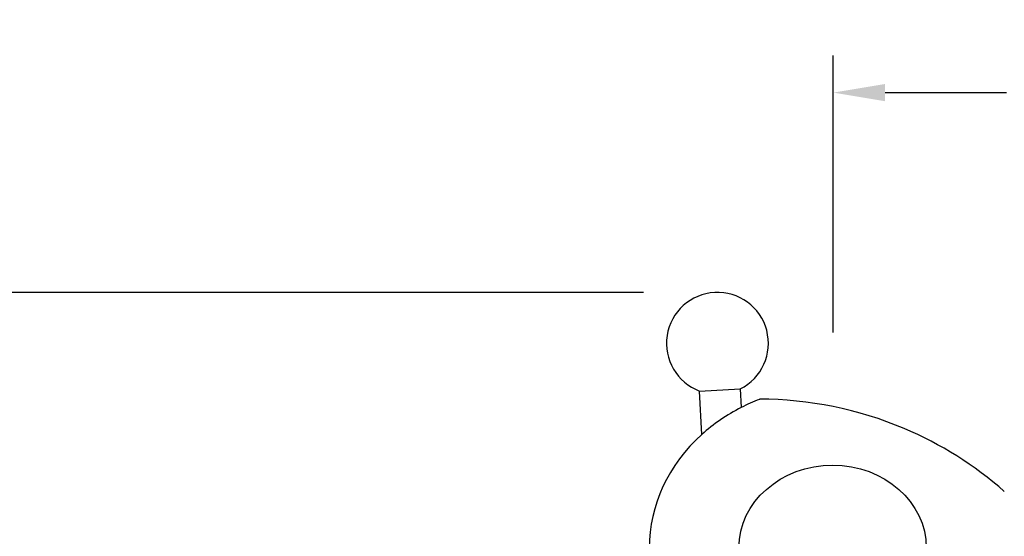
# Model space of a CAD drawing. Units: millimetres. Extents: x 2172.3 to 2232.5, y 1508.5 to 1574.
# Drawn here: x 2185.8 to 2199.1, y 1550.2 to 1557.2 of the extents above; entities that cross this region are included whole.
import ezdxf

# ---------------------------------------------------------------- set-up
doc = ezdxf.new("R2010")
doc.units = ezdxf.units.MM
doc.layers.add('COTAS', color=253, linetype='Continuous')
doc.styles.add('ARIAL', font='arial.ttf')
doc.dimstyles.new('RS (E1.10)', dxfattribs={"dimtxt": 1.5, "dimasz": 0.7, "dimexe": 0.5, "dimexo": 1, "dimgap": 1, "dimtad": 0, "dimtih": 1, "dimtoh": 1, "dimdec": 0, "dimlfac": 10, "dimtxsty": 'ARIAL', "dimcen": 0, "dimclrd": 256, "dimclre": 256, "dimclrt": 256, "dimadec": 0, "dimazin": 0, "dimtfac": 1, "dimtdec": 0, "dimtofl": 0, "dimtmove": 0, "dimatfit": 3, "dimfxl": 1, "dimlwd": -1, "dimlwe": -1, "dimarcsym": 0})

# ---------------------------------------------------------------- blocks, each defined once
blk = doc.blocks.new('*D14')
at = {"layer": 'COTAS'}
for p, q in [((2194.266, 1553.511), (2183.202, 1553.511)), ((2183.702, 1552.811), (2183.702, 1551.012)), ((2183.702, 1545.441), (2183.702, 1546.861)), ((2193.102, 1544.741), (2183.202, 1544.741))]:
    blk.add_line(p, q, dxfattribs=at)
for points in [[(2183.818, 1552.811), (2183.585, 1552.811), (2183.702, 1553.511)], [(2183.585, 1545.441), (2183.818, 1545.441), (2183.702, 1544.741)]]:
    blk.add_solid(points, dxfattribs=at)
at = {"layer": 'DEFPOINTS', "color": 0}
for p in [(2195.266, 1553.511), (2183.702, 1544.741), (2194.102, 1544.741)]:
    blk.add_point(p, dxfattribs=at)
at = {"layer": 'COTAS', "insert": (2183.702, 1548.937), "char_height": 1.5, "attachment_point": 5, "rotation": 90, "style": 'ARIAL'}
blk.add_mtext('88', dxfattribs=at)
blk = doc.blocks.new('*D20')
at = {"layer": 'COTAS', "transparency": 16777216}
for p, q in [((2196.83, 1552.971), (2196.83, 1556.709)), ((2205.667, 1549.963), (2205.667, 1556.709)), ((2197.53, 1556.209), (2199.168, 1556.209)), ((2204.967, 1556.209), (2203.33, 1556.209))]:
    blk.add_line(p, q, dxfattribs=at)
for points in [[(2197.53, 1556.325), (2197.53, 1556.092), (2196.83, 1556.209)], [(2204.967, 1556.325), (2204.967, 1556.092), (2205.667, 1556.209)]]:
    blk.add_solid(points, dxfattribs=at)
at = {"layer": 'DEFPOINTS', "color": 0, "transparency": 16777216}
for p in [(2196.83, 1556.209), (2196.83, 1551.971), (2205.667, 1548.963)]:
    blk.add_point(p, dxfattribs=at)
at = {"layer": 'COTAS', "transparency": 16777216, "insert": (2201.249, 1556.209), "char_height": 1.5, "attachment_point": 5, "style": 'ARIAL'}
blk.add_mtext('85', dxfattribs=at)

msp = doc.modelspace()

# ---------------------------------------------------------------- linework, layer by layer
at = {"linetype": 'Continuous'}
for p, q in [((2195.024, 1552.18), (2195.574, 1552.209)), ((2195.574, 1552.209), (2195.587, 1551.957)), ((2195.055, 1551.594), (2195.024, 1552.18))]:
    msp.add_line(p, q, dxfattribs=at)
for centre, radius, start, end in [((2195.266, 1552.824), 0.688, 296.5786, 249.4221), ((2195.833, 1547.054), 5.016, 67.0712, 90), ((2195.833, 1547.054), 5.016, 48.7537, 67.0712)]:
    msp.add_arc(centre, radius, start, end, dxfattribs=at)
for major_axis, start_param, end_param in [((2.475, 0), 1.980836, 2.092683), ((-2.475, 0), -1.04891, -0.776462), ((2.475, 0), 2.365131, 3.141593)]:
    msp.add_ellipse((2196.821, 1550.063), major_axis=major_axis, ratio=0.882948, start_param=start_param, end_param=end_param, dxfattribs=at)
msp.add_ellipse((2196.821, 1550.063), major_axis=(1.265, 0), ratio=0.882948, dxfattribs=at)

# ---------------------------------------------------------------- dimensions: what is measured, and where the dimension line sits
at = {"layer": 'COTAS'}
dim = msp.add_linear_dim(base=(2196.83, 1556.209), p1=(2205.667, 1548.963), p2=(2196.83, 1551.971), text='85', dimstyle='RS (E1.10)', dxfattribs=at)
dim.commit()
dim.dimension.update_dxf_attribs({"geometry": '*D20', "text_midpoint": (2201.249, 1556.209)})
dim = msp.add_linear_dim(base=(2183.702, 1544.741), p1=(2195.266, 1553.511), p2=(2194.102, 1544.741), angle=90, dimstyle='RS (E1.10)', dxfattribs=at)
dim.commit()
dim.dimension.update_dxf_attribs({"geometry": '*D14', "text_midpoint": (2183.702, 1548.937), "dimtype": 160, "text_rotation": 90})

doc.saveas('drawing.dxf')
